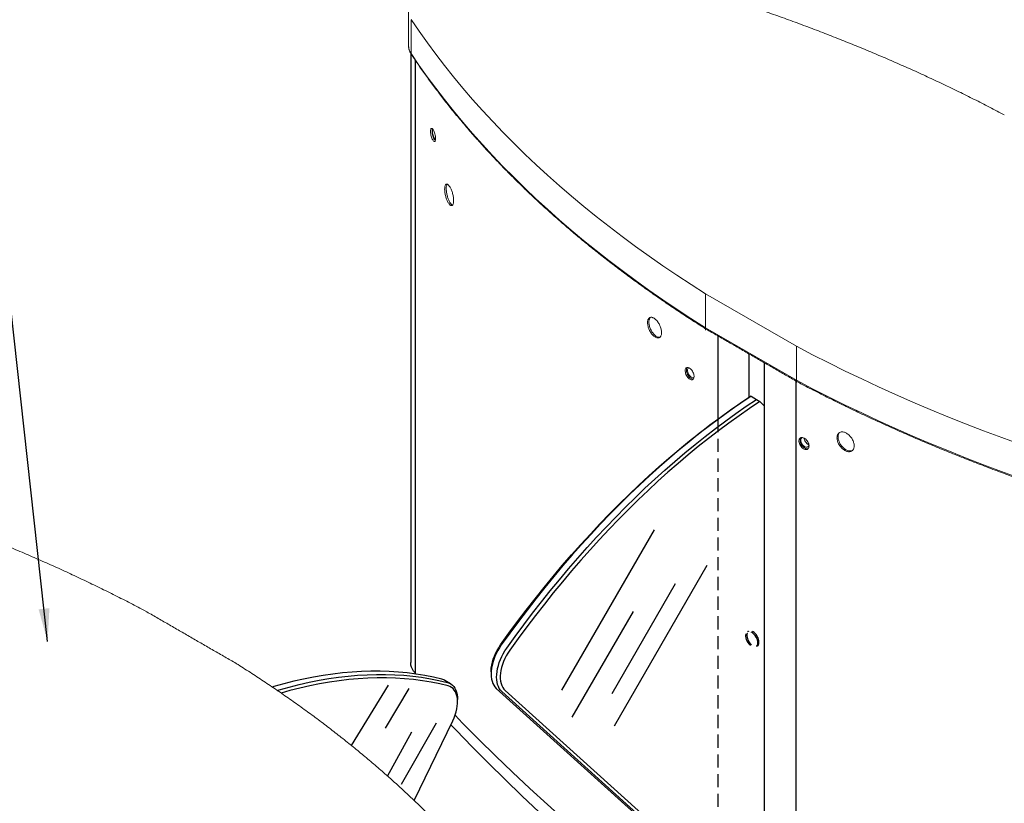
# Model space of a CAD drawing. Units: inches. Extents: x 765 to 4132, y 511 to 694.
# Drawn here: x 3172 to 3217, y 586 to 621 of the extents above; entities that cross this region are included whole.
import ezdxf

# ---------------------------------------------------------------- set-up
doc = ezdxf.new("R2010")
doc.units = ezdxf.units.IN
doc.header["$LTSCALE"] = 0.09375
doc.header["$MEASUREMENT"] = 0
doc.linetypes.add('HIDDEN', pattern=[9.525, 6.35, -3.175])
for name, color, linetype in [('Dimensions', 1, 'Continuous'), ('Glass', 4, 'Continuous'), ('Hidden', 2, 'HIDDEN'), ('PRODUCT', 3, 'Continuous'), ('SpeedStile EP', 3, 'Continuous')]:
    doc.layers.add(name, color=color, linetype=linetype)
doc.styles.add('ARIAL', font='arial.ttf')
doc.dimstyles.new('DIM', dxfattribs={"dimtxt": 0.25, "dimasz": 0.1875, "dimexe": 0.125, "dimexo": 0.125, "dimgap": 0.125, "dimtad": 0, "dimtih": 1, "dimtoh": 1, "dimzin": 1, "dimdsep": 46, "dimtxsty": 'ARIAL', "dimcen": 0.125, "dimclrd": 1, "dimclre": 1, "dimclrt": 1, "dimadec": 0, "dimazin": 0, "dimtfac": 0.8005, "dimtmove": 2, "dimatfit": 3, "dimfxl": 1, "dimfrac": 1, "dimlwd": -1, "dimlwe": -1, "dimarcsym": 0})

msp = doc.modelspace()

# ---------------------------------------------------------------- linework, layer by layer
at = {"color": 7, "linetype": 'Continuous', "lineweight": 15}
for p, q in [((3189.74, 621.442), (3189.74, 619.914)), ((3189.736, 620.115), (3189.736, 619.885)), ((3207.192, 606.657), (3203.077, 609.032)), ((3203.077, 609.032), (3203.077, 607.496)), ((3203.073, 607.697), (3203.073, 607.391)), ((3203.071, 607.494), (3207.188, 605.117)), ((3207.192, 606.657), (3207.192, 605.12)), ((3207.188, 605.322), (3207.188, 605.016))]:
    msp.add_line(p, q, dxfattribs=at)
at = {"color": 7, "linetype": 'Continuous', "lineweight": 15, "flags": 128}
for points in [[(3203.077, 609.032), (3202.42, 609.451), (3201.773, 609.876), (3201.138, 610.306), (3200.513, 610.741), (3199.899, 611.182), (3199.297, 611.627), (3198.705, 612.078), (3198.125, 612.533), (3197.556, 612.993), (3196.999, 613.458), (3196.453, 613.927), (3195.919, 614.401), (3195.397, 614.879), (3194.887, 615.362), (3194.389, 615.849), (3193.904, 616.34), (3193.43, 616.834), (3192.97, 617.333), (3192.521, 617.836), (3192.085, 618.342), (3191.662, 618.852), (3191.252, 619.365), (3190.854, 619.881), (3190.47, 620.401), (3190.098, 620.924), (3189.74, 621.45)], [(3189.733, 619.913), (3190.091, 619.387), (3190.463, 618.864), (3190.848, 618.344), (3191.245, 617.828), (3191.655, 617.314), (3192.079, 616.805), (3192.514, 616.298), (3192.963, 615.796), (3193.424, 615.297), (3193.897, 614.802), (3194.383, 614.311), (3194.881, 613.824), (3195.391, 613.342), (3195.913, 612.864), (3196.447, 612.39), (3196.992, 611.92), (3197.55, 611.455), (3198.118, 610.995), (3198.699, 610.54), (3199.29, 610.089), (3199.893, 609.644), (3200.507, 609.204), (3201.132, 608.768), (3201.767, 608.338), (3202.414, 607.914), (3203.071, 607.494)], [(3217.32, 602.223), (3216.492, 602.525), (3215.671, 602.833), (3214.858, 603.148), (3214.053, 603.47), (3213.256, 603.798), (3212.467, 604.133), (3211.687, 604.474), (3210.915, 604.822), (3210.152, 605.177), (3209.398, 605.537), (3208.653, 605.904), (3207.918, 606.277), (3207.192, 606.657)], [(3207.188, 605.117), (3207.914, 604.738), (3208.65, 604.365), (3209.395, 603.998), (3210.149, 603.638), (3210.912, 603.283), (3211.683, 602.935), (3212.463, 602.594), (3213.252, 602.259), (3214.049, 601.931), (3214.854, 601.609), (3215.667, 601.294), (3216.488, 600.986), (3217.317, 600.685)]]:
    msp.add_lwpolyline(points, dxfattribs=at)
at = {"color": 7, "linetype": 'Continuous', "lineweight": 15}
for centre, radius, start, end in [((3190.262, 620.282), 0.644, 180.8102, 214.8818), ((3189.81, 619.912), 0.0769, 179.1574, 213.4299)]:
    msp.add_arc(centre, radius, start, end, dxfattribs=at)
for points, knots in [([(3216.607, 617.137), (3216.526, 617.18), (3216.219, 617.343), (3215.679, 617.622), (3214.984, 617.971), (3214.282, 618.316), (3213.571, 618.654), (3212.853, 618.987), (3212.127, 619.314), (3211.393, 619.636), (3210.652, 619.951), (3209.904, 620.261), (3209.148, 620.565), (3208.386, 620.863), (3207.617, 621.155), (3206.841, 621.44), (3206.058, 621.72), (3205.269, 621.993), (3204.474, 622.261), (3203.672, 622.522), (3202.865, 622.776), (3202.052, 623.024), (3201.233, 623.266), (3200.408, 623.502), (3199.578, 623.731), (3198.743, 623.953), (3197.902, 624.169), (3197.057, 624.378), (3196.207, 624.58), (3195.565, 624.727), (3195.206, 624.807), (3195.133, 624.824)], [0, 0, 0, 0, 0.012944, 0.049172, 0.085399, 0.121625, 0.15785, 0.194074, 0.230298, 0.26652, 0.302742, 0.338963, 0.375183, 0.411402, 0.44762, 0.483837, 0.520053, 0.556268, 0.592483, 0.628696, 0.664909, 0.70112, 0.737331, 0.77354, 0.809749, 0.845957, 0.882165, 0.918371, 0.954576, 0.990781, 1, 1, 1, 1]), ([(3189.619, 620.278), (3189.618, 620.27), (3189.616, 620.231), (3189.625, 620.162), (3189.646, 620.073), (3189.679, 619.985), (3189.714, 619.918), (3189.739, 619.88), (3189.746, 619.87)], [0, 0, 0, 0, 0.060165, 0.273588, 0.486963, 0.701517, 0.918313, 1, 1, 1, 1]), ([(3189.746, 619.87), (3189.786, 619.81), (3189.936, 619.585), (3190.205, 619.197), (3190.557, 618.706), (3190.921, 618.218), (3191.296, 617.732), (3191.683, 617.25), (3192.08, 616.771), (3192.489, 616.295), (3192.91, 615.822), (3193.341, 615.352), (3193.783, 614.886), (3194.236, 614.423), (3194.7, 613.964), (3195.174, 613.509), (3195.659, 613.058), (3196.155, 612.61), (3196.661, 612.166), (3197.177, 611.726), (3197.704, 611.291), (3198.241, 610.859), (3198.787, 610.432), (3199.344, 610.009), (3199.911, 609.591), (3200.487, 609.177), (3201.073, 608.767), (3201.669, 608.362), (3202.274, 607.962), (3202.751, 607.655), (3203.027, 607.481), (3203.096, 607.438)], [0, 0, 0, 0, 0.013017, 0.049113, 0.08521, 0.121309, 0.15741, 0.193513, 0.229617, 0.265723, 0.30183, 0.337938, 0.374048, 0.410158, 0.44627, 0.482382, 0.518495, 0.554609, 0.590723, 0.626838, 0.662954, 0.69907, 0.735186, 0.771303, 0.80742, 0.843537, 0.879654, 0.915772, 0.951889, 0.988007, 1, 1, 1, 1]), ([(3190.845, 616.067), (3190.844, 616.041), (3190.841, 615.988), (3190.821, 615.942), (3190.791, 615.927), (3190.754, 615.946), (3190.714, 615.997), (3190.676, 616.074), (3190.644, 616.169), (3190.621, 616.271), (3190.61, 616.368), (3190.613, 616.45), (3190.628, 616.507), (3190.655, 616.532), (3190.69, 616.524), (3190.729, 616.482), (3190.768, 616.412), (3190.803, 616.321), (3190.83, 616.221), (3190.843, 616.133), (3190.845, 616.085), (3190.845, 616.067)], [0, 0, 0, 0, 0.053688, 0.107376, 0.161065, 0.214754, 0.268443, 0.322131, 0.37582, 0.429509, 0.483197, 0.536886, 0.590573, 0.644262, 0.697951, 0.75164, 0.805327, 0.859016, 0.912704, 0.966393, 1, 1, 1, 1]), ([(3190.828, 615.968), (3190.827, 615.968), (3190.815, 615.974), (3190.787, 616.017), (3190.749, 616.091), (3190.717, 616.187), (3190.694, 616.289), (3190.683, 616.385), (3190.685, 616.464), (3190.695, 616.494), (3190.7, 616.508)], [0, 0, 0, 0, 0.005655, 0.151724, 0.297796, 0.443866, 0.589937, 0.736008, 0.882078, 1, 1, 1, 1]), ([(3190.701, 616.403), (3190.702, 616.429), (3190.703, 616.467), (3190.715, 616.483), (3190.718, 616.488)], [0, 0, 0, 0, 0.6635476, 1, 1, 1, 1]), ([(3190.852, 616.036), (3190.845, 616.034), (3190.828, 616.03), (3190.795, 616.066), (3190.758, 616.132), (3190.727, 616.221), (3190.705, 616.318), (3190.702, 616.375), (3190.701, 616.403)], [0, 0, 0, 0, 0.117762, 0.294415, 0.471069, 0.647574, 0.823864, 1, 1, 1, 1]), ([(3191.254, 613.779), (3191.255, 613.801), (3191.256, 613.846), (3191.265, 613.901), (3191.279, 613.946), (3191.297, 613.979), (3191.321, 613.998), (3191.348, 614.004), (3191.379, 613.996), (3191.412, 613.974), (3191.446, 613.939), (3191.481, 613.892), (3191.515, 613.834), (3191.547, 613.768), (3191.577, 613.694), (3191.604, 613.615), (3191.626, 613.533), (3191.644, 613.45), (3191.656, 613.37), (3191.663, 613.293), (3191.663, 613.223), (3191.658, 613.161), (3191.647, 613.109), (3191.631, 613.068), (3191.61, 613.04), (3191.584, 613.026), (3191.555, 613.025), (3191.523, 613.038), (3191.489, 613.065), (3191.455, 613.105), (3191.42, 613.156), (3191.387, 613.217), (3191.356, 613.287), (3191.327, 613.363), (3191.303, 613.444), (3191.283, 613.527), (3191.268, 613.609), (3191.257, 613.695), (3191.255, 613.749), (3191.254, 613.779)], [0, 0, 0, 0, 0.026847, 0.053694, 0.080541, 0.107388, 0.134236, 0.161083, 0.187931, 0.214778, 0.241626, 0.268473, 0.29532, 0.322166, 0.349014, 0.37586, 0.402708, 0.429555, 0.456404, 0.483251, 0.510098, 0.536945, 0.563792, 0.590639, 0.617486, 0.644333, 0.671181, 0.698029, 0.724877, 0.751723, 0.778571, 0.805417, 0.832264, 0.859111, 0.885959, 0.912806, 0.939654, 0.966501, 1, 1, 1, 1]), ([(3191.529, 613.122), (3191.517, 613.138), (3191.494, 613.171), (3191.461, 613.232), (3191.43, 613.301), (3191.401, 613.377), (3191.376, 613.457), (3191.356, 613.54), (3191.34, 613.622), (3191.33, 613.702), (3191.325, 613.777), (3191.326, 613.845), (3191.333, 613.904), (3191.346, 613.952), (3191.359, 613.983), (3191.369, 613.993), (3191.372, 613.995)], [0, 0, 0, 0, 0.074729, 0.14946, 0.224188, 0.298917, 0.373648, 0.44838, 0.52311, 0.597842, 0.672573, 0.747303, 0.822031, 0.89676, 0.97149, 1, 1, 1, 1]), ([(3191.615, 613.051), (3191.612, 613.051), (3191.598, 613.055), (3191.569, 613.076), (3191.543, 613.106), (3191.529, 613.122)], [0, 0, 0, 0, 0.130764, 0.517483, 1, 1, 1, 1]), ([(3200.447, 607.73), (3200.448, 607.752), (3200.449, 607.797), (3200.463, 607.854), (3200.485, 607.902), (3200.514, 607.938), (3200.551, 607.962), (3200.594, 607.973), (3200.641, 607.971), (3200.692, 607.955), (3200.745, 607.927), (3200.799, 607.887), (3200.851, 607.836), (3200.902, 607.775), (3200.948, 607.707), (3200.989, 607.633), (3201.023, 607.556), (3201.051, 607.477), (3201.07, 607.399), (3201.08, 607.323), (3201.081, 607.253), (3201.073, 607.19), (3201.056, 607.136), (3201.031, 607.092), (3200.998, 607.06), (3200.959, 607.041), (3200.913, 607.035), (3200.864, 607.042), (3200.812, 607.062), (3200.758, 607.095), (3200.705, 607.139), (3200.654, 607.194), (3200.605, 607.258), (3200.561, 607.328), (3200.523, 607.404), (3200.491, 607.483), (3200.468, 607.562), (3200.45, 607.646), (3200.448, 607.7), (3200.447, 607.73)], [0, 0, 0, 0, 0.026847, 0.053694, 0.080541, 0.107388, 0.134236, 0.161083, 0.187931, 0.214778, 0.241626, 0.268473, 0.29532, 0.322167, 0.349014, 0.375861, 0.402708, 0.429556, 0.456404, 0.483251, 0.510098, 0.536946, 0.563792, 0.590639, 0.617486, 0.644333, 0.671181, 0.698029, 0.724876, 0.751724, 0.778571, 0.805418, 0.832264, 0.859111, 0.885959, 0.912806, 0.939654, 0.966502, 1, 1, 1, 1]), ([(3200.823, 607.123), (3200.805, 607.137), (3200.77, 607.164), (3200.718, 607.219), (3200.669, 607.282), (3200.625, 607.353), (3200.586, 607.428), (3200.554, 607.506), (3200.53, 607.586), (3200.514, 607.663), (3200.507, 607.737), (3200.508, 607.805), (3200.519, 607.866), (3200.538, 607.916), (3200.56, 607.951), (3200.577, 607.964), (3200.583, 607.968)], [0, 0, 0, 0, 0.0741961, 0.148392, 0.2225883, 0.2967848, 0.3709823, 0.4451784, 0.5193775, 0.5935758, 0.6677712, 0.741968, 0.8161646, 0.8903602, 0.9645565, 1, 1, 1, 1]), ([(3201.005, 607.07), (3200.999, 607.068), (3200.98, 607.063), (3200.941, 607.067), (3200.885, 607.083), (3200.845, 607.109), (3200.823, 607.123)], [0, 0, 0, 0, 0.103795, 0.379747, 0.655694, 1, 1, 1, 1]), ([(3203.071, 607.494), (3203.072, 607.484), (3203.074, 607.462), (3203.085, 607.443), (3203.095, 607.439), (3203.098, 607.438)], [0, 0, 0, 0, 0.429548, 0.859088, 1, 1, 1, 1]), ([(3202.553, 605.288), (3202.551, 605.261), (3202.547, 605.208), (3202.512, 605.156), (3202.461, 605.133), (3202.397, 605.143), (3202.328, 605.183), (3202.262, 605.251), (3202.206, 605.338), (3202.167, 605.434), (3202.149, 605.528), (3202.153, 605.61), (3202.18, 605.671), (3202.226, 605.703), (3202.286, 605.704), (3202.354, 605.672), (3202.422, 605.613), (3202.482, 605.531), (3202.527, 605.437), (3202.55, 605.353), (3202.552, 605.306), (3202.553, 605.288)], [0, 0, 0, 0, 0.053688, 0.107376, 0.161065, 0.214754, 0.268442, 0.322131, 0.375819, 0.429508, 0.483197, 0.536885, 0.590573, 0.644262, 0.697951, 0.751639, 0.805327, 0.859016, 0.912704, 0.966393, 1, 1, 1, 1]), ([(3202.514, 605.169), (3202.495, 605.17), (3202.455, 605.172), (3202.387, 605.214), (3202.321, 605.281), (3202.266, 605.368), (3202.226, 605.463), (3202.207, 605.558), (3202.213, 605.638), (3202.228, 605.686), (3202.244, 605.697), (3202.245, 605.698)], [0, 0, 0, 0, 0.117754, 0.242634, 0.367514, 0.492394, 0.617276, 0.742157, 0.867036, 0.991915, 1, 1, 1, 1]), ([(3202.259, 605.567), (3202.261, 605.591), (3202.266, 605.639), (3202.294, 605.678), (3202.319, 605.68), (3202.326, 605.681)], [0, 0, 0, 0, 0.419747, 0.839845, 1, 1, 1, 1]), ([(3202.549, 605.256), (3202.545, 605.251), (3202.53, 605.23), (3202.484, 605.228), (3202.421, 605.253), (3202.357, 605.311), (3202.303, 605.391), (3202.266, 605.483), (3202.261, 605.539), (3202.259, 605.567)], [0, 0, 0, 0, 0.055299, 0.212792, 0.370418, 0.528045, 0.685536, 0.842836, 1, 1, 1, 1]), ([(3207.188, 605.117), (3207.189, 605.107), (3207.191, 605.085), (3207.202, 605.066), (3207.213, 605.062), (3207.216, 605.061)], [0, 0, 0, 0, 0.417369, 0.834731, 1, 1, 1, 1]), ([(3207.215, 605.06), (3207.296, 605.017), (3207.603, 604.854), (3208.142, 604.576), (3208.835, 604.227), (3209.537, 603.883), (3210.246, 603.545), (3210.963, 603.213), (3211.687, 602.886), (3212.42, 602.565), (3213.16, 602.25), (3213.907, 601.94), (3214.661, 601.637), (3215.422, 601.339), (3216.19, 601.048), (3216.965, 600.762), (3217.747, 600.482), (3218.535, 600.209), (3219.329, 599.942), (3220.129, 599.681), (3220.936, 599.426), (3221.748, 599.178), (3222.567, 598.936), (3223.39, 598.7), (3224.219, 598.471), (3225.054, 598.249), (3225.893, 598.033), (3226.738, 597.823), (3227.587, 597.621), (3228.248, 597.469), (3228.625, 597.385), (3228.716, 597.364)], [0, 0, 0, 0, 0.0129843, 0.0491152, 0.0852461, 0.1213767, 0.1575072, 0.1936375, 0.2297676, 0.2658974, 0.302027, 0.3381564, 0.3742856, 0.4104145, 0.4465431, 0.4826716, 0.5187998, 0.5549278, 0.5910555, 0.6271831, 0.6633104, 0.6994374, 0.7355642, 0.7716909, 0.8078172, 0.8439434, 0.8800694, 0.9161952, 0.9523208, 0.9884461, 1, 1, 1, 1]), ([(3209.029, 602.516), (3209.031, 602.538), (3209.033, 602.583), (3209.05, 602.643), (3209.076, 602.693), (3209.113, 602.734), (3209.158, 602.762), (3209.211, 602.779), (3209.269, 602.783), (3209.332, 602.775), (3209.397, 602.753), (3209.463, 602.72), (3209.528, 602.676), (3209.59, 602.622), (3209.646, 602.56), (3209.697, 602.492), (3209.739, 602.419), (3209.773, 602.344), (3209.796, 602.268), (3209.808, 602.194), (3209.81, 602.124), (3209.8, 602.06), (3209.779, 602.003), (3209.748, 601.956), (3209.708, 601.92), (3209.66, 601.895), (3209.604, 601.883), (3209.544, 601.883), (3209.479, 601.897), (3209.414, 601.922), (3209.348, 601.96), (3209.285, 602.008), (3209.225, 602.065), (3209.171, 602.13), (3209.123, 602.201), (3209.085, 602.275), (3209.056, 602.351), (3209.034, 602.433), (3209.031, 602.486), (3209.029, 602.516)], [0, 0, 0, 0, 0.026847, 0.053694, 0.080541, 0.107388, 0.134236, 0.161083, 0.187931, 0.214778, 0.241626, 0.268473, 0.29532, 0.322167, 0.349014, 0.375861, 0.402708, 0.429556, 0.456404, 0.483251, 0.510098, 0.536946, 0.563792, 0.590639, 0.617486, 0.644333, 0.671181, 0.698029, 0.724876, 0.751724, 0.778571, 0.805418, 0.832264, 0.859111, 0.885959, 0.912806, 0.939654, 0.966502, 1, 1, 1, 1]), ([(3209.468, 601.958), (3209.446, 601.969), (3209.402, 601.992), (3209.338, 602.04), (3209.278, 602.097), (3209.223, 602.161), (3209.176, 602.231), (3209.136, 602.306), (3209.107, 602.382), (3209.087, 602.457), (3209.078, 602.53), (3209.08, 602.599), (3209.093, 602.66), (3209.116, 602.714), (3209.14, 602.742), (3209.152, 602.755)], [0, 0, 0, 0, 0.076936, 0.153871, 0.230808, 0.307744, 0.384682, 0.461618, 0.538557, 0.615496, 0.692431, 0.769368, 0.846304, 0.92324, 1, 1, 1, 1]), ([(3177.691, 594.672), (3177.611, 594.715), (3177.303, 594.878), (3176.763, 595.156), (3176.069, 595.506), (3175.366, 595.85), (3174.656, 596.189), (3173.937, 596.522), (3173.211, 596.849), (3172.478, 597.17), (3171.737, 597.486), (3170.988, 597.796), (3170.233, 598.1), (3169.471, 598.397), (3168.701, 598.689), (3167.925, 598.975), (3167.143, 599.255), (3166.354, 599.528), (3165.558, 599.795), (3164.757, 600.056), (3163.949, 600.311), (3163.136, 600.559), (3162.317, 600.801), (3161.493, 601.036), (3160.663, 601.265), (3159.827, 601.487), (3158.987, 601.703), (3158.142, 601.912), (3157.292, 602.115), (3156.65, 602.262), (3156.291, 602.342), (3156.218, 602.358)], [0, 0, 0, 0, 0.012944, 0.049172, 0.085399, 0.121625, 0.15785, 0.194074, 0.230298, 0.26652, 0.302742, 0.338963, 0.375183, 0.411402, 0.44762, 0.483837, 0.520053, 0.556268, 0.592483, 0.628696, 0.664909, 0.70112, 0.737331, 0.77354, 0.809749, 0.845957, 0.882165, 0.918371, 0.954576, 0.990781, 1, 1, 1, 1]), ([(3207.763, 602.137), (3207.761, 602.111), (3207.756, 602.057), (3207.716, 602.002), (3207.658, 601.975), (3207.585, 601.979), (3207.506, 602.015), (3207.431, 602.077), (3207.367, 602.159), (3207.322, 602.251), (3207.301, 602.344), (3207.306, 602.427), (3207.337, 602.49), (3207.389, 602.526), (3207.458, 602.531), (3207.536, 602.506), (3207.613, 602.451), (3207.682, 602.375), (3207.733, 602.285), (3207.76, 602.202), (3207.762, 602.155), (3207.763, 602.137)], [0, 0, 0, 0, 0.0536881, 0.1073765, 0.1610654, 0.2147537, 0.2684423, 0.322131, 0.3758194, 0.4295083, 0.483197, 0.5368852, 0.590573, 0.6442617, 0.6979503, 0.7516393, 0.8053275, 0.8590159, 0.9127042, 0.9663929, 1, 1, 1, 1]), ([(3207.723, 602.022), (3207.718, 602.019), (3207.694, 602.007), (3207.636, 602.015), (3207.558, 602.048), (3207.483, 602.111), (3207.419, 602.193), (3207.374, 602.285), (3207.353, 602.379), (3207.359, 602.459), (3207.375, 602.508), (3207.394, 602.521), (3207.394, 602.521)], [0, 0, 0, 0, 0.033938, 0.154039, 0.274141, 0.394242, 0.514343, 0.634446, 0.754548, 0.874649, 0.994749, 1, 1, 1, 1]), ([(3207.388, 602.403), (3207.391, 602.429), (3207.396, 602.477), (3207.425, 602.502), (3207.439, 602.514)], [0, 0, 0, 0, 0.523349, 1, 1, 1, 1]), ([(3207.757, 602.203), (3207.755, 602.182), (3207.75, 602.137), (3207.708, 602.096), (3207.647, 602.082), (3207.574, 602.103), (3207.501, 602.155), (3207.44, 602.231), (3207.397, 602.32), (3207.391, 602.375), (3207.388, 602.403)], [0, 0, 0, 0, 0.104461, 0.232293, 0.360277, 0.488371, 0.616466, 0.74445, 0.872281, 1, 1, 1, 1]), ([(3207.757, 602.203), (3207.748, 602.205), (3207.715, 602.213), (3207.657, 602.259), (3207.596, 602.333), (3207.553, 602.422), (3207.547, 602.478), (3207.545, 602.505)], [0, 0, 0, 0, 0.08957, 0.317142, 0.544735, 0.77236, 1, 1, 1, 1]), ([(3209.729, 601.942), (3209.728, 601.941), (3209.711, 601.93), (3209.671, 601.921), (3209.613, 601.917), (3209.544, 601.927), (3209.495, 601.947), (3209.468, 601.958)], [0, 0, 0, 0, 0.027012, 0.25607, 0.485134, 0.714196, 1, 1, 1, 1]), ([(3195.201, 579.821), (3195.142, 579.908), (3194.972, 580.162), (3194.681, 580.58), (3194.325, 581.074), (3193.957, 581.564), (3193.578, 582.051), (3193.188, 582.535), (3192.786, 583.017), (3192.373, 583.494), (3191.949, 583.969), (3191.514, 584.44), (3191.068, 584.908), (3190.611, 585.372), (3190.144, 585.832), (3189.665, 586.289), (3189.176, 586.742), (3188.677, 587.191), (3188.167, 587.636), (3187.647, 588.076), (3187.116, 588.513), (3186.575, 588.945), (3186.025, 589.373), (3185.464, 589.797), (3184.894, 590.216), (3184.313, 590.63), (3183.724, 591.04), (3183.125, 591.445), (3182.516, 591.846), (3182.077, 592.127), (3181.842, 592.275), (3181.815, 592.292)], [0, 0, 0, 0, 0.019082, 0.055179, 0.091282, 0.127392, 0.163508, 0.199632, 0.235761, 0.271897, 0.308037, 0.344183, 0.380334, 0.416488, 0.452647, 0.488809, 0.524974, 0.561142, 0.597312, 0.633485, 0.66966, 0.705837, 0.742015, 0.778194, 0.814374, 0.850555, 0.886737, 0.922919, 0.959102, 0.995285, 1, 1, 1, 1])]:
    msp.add_open_spline(points, degree=3, knots=knots, dxfattribs=at)
for points in [[(3189.624, 621.855), (3189.624, 620.273)], [(3189.62, 620.475), (3189.62, 620.204)], [(3203.097, 607.437), (3207.213, 605.06)], [(3181.81, 592.295), (3177.697, 594.669)]]:
    msp.add_open_spline(points, degree=1, dxfattribs=at)
at = {"layer": 'Glass'}
for p, q in [((3196.56, 591.079), (3200.761, 598.353)), ((3198.943, 589.467), (3203.144, 596.74)), ((3198.848, 590.941), (3201.716, 595.909)), ((3197.038, 589.857), (3199.804, 594.647)), ((3187.034, 588.577), (3188.715, 591.314)), ((3188.578, 589.365), (3189.649, 591.155)), ((3189.301, 586.833), (3190.889, 589.611)), ((3188.667, 587.197), (3189.773, 589.195))]:
    msp.add_line(p, q, dxfattribs=at)
at = {"layer": 'Glass', "linetype": 'Continuous'}
for p, q in [((3191.514, 591.378), (3191.264, 591.523)), ((3193.358, 591.919), (3193.358, 591.822)), ((3193.594, 591.167), (3205.21, 580.704)), ((3193.994, 591.071), (3205.609, 580.609)), ((3191.841, 590.561), (3191.841, 590.657)), ((3205.46, 580.559), (3193.844, 591.022)), ((3189.867, 586.096), (3191.622, 589.702))]:
    msp.add_line(p, q, dxfattribs=at)
at = {"layer": 'Glass', "linetype": 'Continuous', "flags": 128}
for points in [[(3193.786, 593.131), (3194.169, 593.664), (3194.559, 594.192), (3194.953, 594.712), (3195.354, 595.226), (3195.759, 595.733), (3196.169, 596.233), (3196.584, 596.726), (3197.004, 597.21), (3197.428, 597.687), (3197.856, 598.156), (3198.288, 598.616), (3198.724, 599.068), (3199.164, 599.511), (3199.607, 599.946), (3200.053, 600.371), (3200.503, 600.787), (3200.955, 601.193), (3201.409, 601.589), (3201.866, 601.976), (3202.326, 602.353), (3202.787, 602.719), (3203.25, 603.075), (3203.714, 603.42), (3204.18, 603.755), (3204.647, 604.079), (3205.115, 604.392)], [(3205.136, 604.399), (3204.669, 604.085), (3204.202, 603.761), (3203.737, 603.425), (3203.273, 603.079), (3202.811, 602.722), (3202.35, 602.355), (3201.892, 601.978), (3201.435, 601.591), (3200.981, 601.194), (3200.53, 600.787), (3200.081, 600.371), (3199.635, 599.946), (3199.193, 599.511), (3198.754, 599.068), (3198.318, 598.616), (3197.886, 598.155), (3197.459, 597.687), (3197.035, 597.21), (3196.616, 596.725), (3196.201, 596.233), (3195.792, 595.733), (3195.387, 595.227), (3194.987, 594.713), (3194.593, 594.193), (3194.204, 593.666), (3193.82, 593.133)], [(3194.071, 592.988), (3194.454, 593.521), (3194.843, 594.048), (3195.238, 594.568), (3195.637, 595.082), (3196.042, 595.589), (3196.452, 596.088), (3196.867, 596.581), (3197.286, 597.065), (3197.709, 597.542), (3198.137, 598.011), (3198.569, 598.471), (3199.004, 598.923), (3199.443, 599.367), (3199.886, 599.801), (3200.331, 600.226), (3200.78, 600.642), (3201.232, 601.049), (3201.686, 601.446), (3202.142, 601.833), (3202.601, 602.211), (3203.061, 602.578), (3203.524, 602.934), (3203.988, 603.28), (3204.453, 603.616), (3204.919, 603.941), (3205.387, 604.255)], [(3205.532, 604.151), (3205.064, 603.838), (3204.598, 603.514), (3204.132, 603.179), (3203.667, 602.834), (3203.204, 602.478), (3202.743, 602.112), (3202.284, 601.735), (3201.827, 601.348), (3201.372, 600.952), (3200.92, 600.546), (3200.471, 600.13), (3200.025, 599.705), (3199.582, 599.27), (3199.142, 598.827), (3198.706, 598.375), (3198.274, 597.915), (3197.845, 597.446), (3197.421, 596.969), (3197.002, 596.485), (3196.587, 595.992), (3196.176, 595.492), (3195.771, 594.985), (3195.371, 594.471), (3194.976, 593.951), (3194.587, 593.423), (3194.203, 592.89)], [(3193.82, 593.133), (3193.738, 593.009), (3193.662, 592.881), (3193.593, 592.749), (3193.532, 592.615), (3193.48, 592.479), (3193.436, 592.343), (3193.402, 592.208), (3193.378, 592.075), (3193.363, 591.946), (3193.358, 591.822), (3193.363, 591.703), (3193.378, 591.591), (3193.402, 591.487), (3193.437, 591.392), (3193.48, 591.306), (3193.533, 591.231), (3193.594, 591.167)], [(3193.358, 591.919), (3193.359, 591.968), (3193.368, 592.093), (3193.388, 592.221), (3193.418, 592.353), (3193.457, 592.487), (3193.506, 592.62), (3193.564, 592.753), (3193.631, 592.883), (3193.705, 593.009), (3193.786, 593.131)], [(3193.844, 591.022), (3193.783, 591.087), (3193.731, 591.162), (3193.687, 591.247), (3193.653, 591.343), (3193.628, 591.447), (3193.613, 591.558), (3193.608, 591.677), (3193.613, 591.802), (3193.628, 591.931), (3193.653, 592.063), (3193.687, 592.198), (3193.731, 592.334), (3193.783, 592.47), (3193.844, 592.604), (3193.912, 592.736), (3193.988, 592.865), (3194.071, 592.988)], [(3194.203, 592.89), (3194.122, 592.768), (3194.048, 592.642), (3193.982, 592.512), (3193.924, 592.379), (3193.875, 592.245), (3193.835, 592.112), (3193.805, 591.98), (3193.786, 591.852), (3193.776, 591.727), (3193.777, 591.608), (3193.788, 591.496), (3193.81, 591.391), (3193.842, 591.296), (3193.883, 591.21), (3193.934, 591.135), (3193.994, 591.071)], [(3191.127, 591.578), (3190.744, 591.669), (3190.355, 591.746), (3189.961, 591.811), (3189.561, 591.864), (3189.156, 591.903), (3188.746, 591.929), (3188.332, 591.943), (3187.913, 591.944), (3187.489, 591.931), (3187.061, 591.906), (3186.63, 591.868), (3186.194, 591.817), (3185.755, 591.754), (3185.312, 591.677), (3184.867, 591.588), (3184.418, 591.486), (3183.967, 591.371), (3183.512, 591.244), (3183.45, 591.225)], [(3183.674, 591.072), (3183.763, 591.1), (3184.217, 591.227), (3184.669, 591.341), (3185.117, 591.443), (3185.563, 591.533), (3186.006, 591.609), (3186.445, 591.673), (3186.88, 591.724), (3187.312, 591.762), (3187.74, 591.787), (3188.163, 591.799), (3188.582, 591.798), (3188.997, 591.785), (3189.407, 591.758), (3189.811, 591.719), (3190.211, 591.667), (3190.606, 591.602), (3190.995, 591.524), (3191.378, 591.433)], [(3191.413, 591.279), (3191.029, 591.369), (3190.64, 591.447), (3190.245, 591.512), (3189.845, 591.564), (3189.439, 591.603), (3189.029, 591.629), (3188.614, 591.642), (3188.194, 591.643), (3187.77, 591.63), (3187.342, 591.604), (3186.91, 591.566), (3186.474, 591.514), (3186.034, 591.45), (3185.591, 591.372), (3185.145, 591.282), (3184.696, 591.179), (3184.243, 591.063), (3183.849, 590.952)], [(3191.264, 591.523), (3191.21, 591.55), (3191.127, 591.578)], [(3191.378, 591.433), (3191.46, 591.405), (3191.536, 591.365), (3191.605, 591.312), (3191.666, 591.248), (3191.718, 591.172), (3191.762, 591.087), (3191.796, 590.991), (3191.821, 590.887), (3191.836, 590.775), (3191.841, 590.657)], [(3191.622, 589.702), (3191.682, 589.835), (3191.733, 589.968), (3191.774, 590.102), (3191.806, 590.234), (3191.827, 590.363), (3191.839, 590.489), (3191.84, 590.609), (3191.83, 590.723), (3191.81, 590.829), (3191.781, 590.926), (3191.741, 591.014), (3191.692, 591.091), (3191.634, 591.156), (3191.567, 591.21), (3191.494, 591.251), (3191.413, 591.279)]]:
    msp.add_lwpolyline(points, dxfattribs=at)
at = {"layer": 'Hidden'}
msp.add_line((3203.63, 603.359), (3203.63, 582.127), dxfattribs=at)
at = {"layer": 'Hidden', "flags": 128}
for points in [[(3205.443, 593.228), (3205.438, 593.291), (3205.423, 593.358), (3205.399, 593.425), (3205.366, 593.492), (3205.327, 593.554), (3205.281, 593.611), (3205.231, 593.659), (3205.179, 593.698), (3205.127, 593.726), (3205.076, 593.741), (3205.028, 593.743), (3204.985, 593.733), (3204.949, 593.71), (3204.921, 593.675), (3204.901, 593.63), (3204.891, 593.576), (3204.891, 593.516), (3204.901, 593.45), (3204.921, 593.383), (3204.949, 593.315), (3204.985, 593.25), (3205.028, 593.191), (3205.076, 593.138), (3205.127, 593.094), (3205.179, 593.061), (3205.231, 593.04), (3205.281, 593.031), (3205.327, 593.035), (3205.366, 593.052), (3205.399, 593.081), (3205.423, 593.121), (3205.438, 593.17), (3205.443, 593.228)], [(3205.495, 593.258), (3205.49, 593.321), (3205.476, 593.388), (3205.452, 593.456), (3205.419, 593.522), (3205.379, 593.585), (3205.334, 593.641), (3205.284, 593.69), (3205.232, 593.729), (3205.18, 593.756), (3205.129, 593.771), (3205.081, 593.774), (3205.038, 593.763), (3205.002, 593.74), (3204.974, 593.705), (3204.954, 593.66), (3204.944, 593.607), (3204.944, 593.546), (3204.954, 593.481), (3204.974, 593.413), (3205.002, 593.346), (3205.038, 593.281), (3205.081, 593.221), (3205.129, 593.168), (3205.18, 593.125), (3205.232, 593.091), (3205.284, 593.07), (3205.334, 593.061), (3205.379, 593.065), (3205.419, 593.082), (3205.452, 593.111), (3205.476, 593.151), (3205.49, 593.201), (3205.495, 593.258)]]:
    msp.add_lwpolyline(points, dxfattribs=at)
at = {"layer": 'Hidden'}
msp.add_open_spline([(3205.024, 593.756), (3204.971, 593.725)], degree=1, dxfattribs=at)
at = {"layer": 'PRODUCT', "linetype": 'Continuous'}
for p, q in [((3189.716, 619.918), (3189.716, 592.338)), ((3203.63, 607.129), (3203.63, 603.359)), ((3205.044, 604.345), (3205.044, 606.313)), ((3205.751, 578.742), (3205.751, 605.904)), ((3207.166, 605.088), (3207.166, 577.517)), ((3205.115, 604.392), (3205.136, 604.399)), ((3205.136, 604.399), (3205.387, 604.255)), ((3205.387, 604.255), (3205.532, 604.151)), ((3205.532, 604.151), (3205.751, 603.953)), ((3189.97, 591.81), (3189.917, 591.867))]:
    msp.add_line(p, q, dxfattribs=at)
at = {"layer": 'PRODUCT', "linetype": 'Continuous', "flags": 128}
for points in [[(3189.917, 591.867), (3189.85, 591.95), (3189.796, 592.036), (3189.755, 592.125), (3189.729, 592.215), (3189.717, 592.306), (3189.716, 592.338)], [(3203.63, 579.558), (3202.723, 580.243), (3201.828, 580.933), (3200.945, 581.628), (3200.074, 582.328), (3199.216, 583.033), (3198.37, 583.744), (3197.537, 584.459), (3196.717, 585.179), (3195.909, 585.904), (3195.114, 586.634), (3194.332, 587.368), (3193.564, 588.107), (3192.808, 588.85), (3192.065, 589.598), (3191.725, 589.947)], [(3204.006, 578.525), (3203.103, 579.206), (3202.213, 579.893), (3201.334, 580.585), (3200.468, 581.282), (3199.614, 581.984), (3198.772, 582.691), (3197.943, 583.403), (3197.127, 584.12), (3196.323, 584.841), (3195.532, 585.568), (3194.754, 586.299), (3193.989, 587.034), (3193.237, 587.774), (3192.498, 588.518), (3191.772, 589.267), (3191.532, 589.518)]]:
    msp.add_lwpolyline(points, dxfattribs=at)
at = {"layer": 'SpeedStile EP'}
for p, q in [((3189.716, 619.918), (3189.716, 598.414)), ((3189.716, 619.918), (3189.716, 595.463)), ((3189.917, 619.615), (3189.917, 591.867)), ((3189.917, 619.493), (3189.917, 598.297))]:
    msp.add_line(p, q, dxfattribs=at)

# ---------------------------------------------------------------- leaders
at = {"layer": 'Dimensions', "annotation_type": 0, "has_hookline": 1, "hookline_direction": 0, "text_width": 45.656}
msp.add_leader([(3173.268, 593.282), (3167.734, 643.334), (3175.062, 643.341)], dimstyle='DIM', override={"dimasz": 1.5}, dxfattribs=at)

doc.saveas('drawing.dxf')
